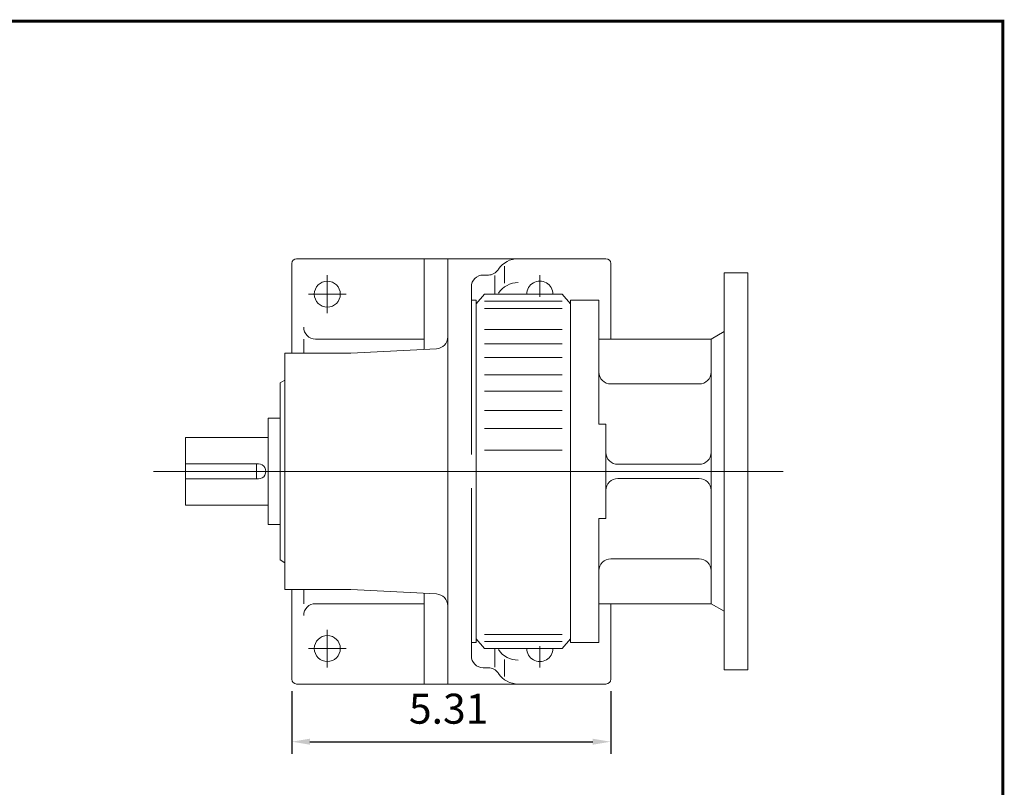
# Model space of a CAD drawing. Units: inches. Extents: x -24.5 to 24.5, y -18.1 to 18.1.
# Drawn here: x 8 to 24.5, y 5.3 to 18.1 of the extents above; entities that cross this region are included whole.
import ezdxf

# ---------------------------------------------------------------- set-up
doc = ezdxf.new("R2010")
doc.units = ezdxf.units.IN
doc.header["$MEASUREMENT"] = 0
doc.linetypes.add('CENTER', pattern=[19.4, 13, -2.1, 2.2, -2.1])
doc.layers.get('0').update_dxf_attribs({"lineweight": 0})
doc.layers.get('DEFPOINTS').update_dxf_attribs({"lineweight": 0})
doc.styles.get("Standard").update_dxf_attribs({"font": 'ROMAND.SHX'})
doc.dimstyles.get("Standard").update_dxf_attribs({"dimtxt": 0.185806, "dimasz": 0.18, "dimexe": 0.18, "dimexo": 0.0625, "dimgap": 0.09, "dimtad": 0, "dimtih": 1, "dimtoh": 1, "dimdec": 4, "dimrnd": 1e-07, "dimzin": 0, "dimdsep": 46, "dimtxsty": 'Standard', "dimcen": 0.09, "dimadec": 4, "dimazin": 0, "dimtfac": 1, "dimtdec": 4, "dimtofl": 0, "dimtmove": 0, "dimatfit": 3, "dimfxl": 0, "dimtolj": 1, "dimtzin": 0, "dimarcsym": 0})

# ---------------------------------------------------------------- blocks, each defined once
blk = doc.blocks.new('*D46')
at = {"color": 7, "linetype": 'Continuous', "lineweight": -2}
for p, q in [((12.586, 6.897), (12.586, 5.857)), ((17.901, 6.897), (17.901, 5.857)), ((12.886, 6.057), (17.601, 6.057))]:
    blk.add_line(p, q, dxfattribs=at)
at = {"color": 7}
for points in [[(12.886, 6.107), (12.886, 6.007), (12.586, 6.057)], [(17.601, 6.007), (17.601, 6.107), (17.901, 6.057)]]:
    blk.add_solid(points, dxfattribs=at)
at = {"layer": 'DEFPOINTS', "color": 0}
for p in [(12.586, 7.097), (17.901, 7.097), (17.901, 5.507)]:
    blk.add_point(p, dxfattribs=at)
at = {"color": 7, "insert": (15.2, 6.607), "char_height": 0.5, "attachment_point": 5}
blk.add_mtext('\\A1;5.31', dxfattribs=at)

msp = doc.modelspace()

# ---------------------------------------------------------------- linework, layer by layer
at = {"color": 7, "linetype": 'Continuous'}
for p, q in [((12.58635, 12.53021), (12.58635, 14.02627)), ((17.82256, 14.10501), (12.66509, 14.10501)), ((14.79107, 12.59417), (14.79107, 14.10501)), ((15.18477, 14.10501), (15.18477, 7.01841)), ((16.12965, 13.69772), (16.12965, 13.97826)), ((17.90131, 12.76643), (17.90131, 14.02627)), ((15.86138, 13.83299), (15.77532, 13.83299)), ((15.96703, 13.52333), (15.96703, 13.82283)), ((16.02542, 13.92103), (16.03065, 13.92892)), ((19.79106, 13.86879), (19.79106, 7.25463)), ((19.79106, 13.86879), (20.18476, 13.86879)), ((20.18476, 13.86879), (20.18476, 7.25463)), ((15.57847, 13.63614), (15.57847, 10.84296)), ((15.79501, 13.51446), (15.65721, 13.35065)), ((15.79501, 13.51446), (17.09422, 13.51446)), ((17.09422, 13.51446), (17.23201, 13.35065)), ((15.65721, 13.41604), (15.57847, 13.41604)), ((15.65721, 13.41604), (15.65721, 7.70739)), ((15.79501, 13.39926), (17.09422, 13.39926)), ((17.23201, 13.41604), (17.70445, 13.41604)), ((17.23201, 13.41604), (17.23201, 7.70739)), ((17.70445, 13.41604), (17.70445, 11.34911)), ((15.79501, 13.27755), (17.09422, 13.27755)), ((15.79501, 12.92322), (17.09422, 12.92322)), ((19.57453, 12.76643), (19.79106, 12.89145)), ((12.7832, 12.76643), (12.7832, 12.53021)), ((14.79107, 12.76643), (12.98005, 12.76643)), ((15.79501, 12.68779), (17.09422, 12.68779)), ((17.70445, 12.76643), (19.57453, 12.76643)), ((19.57453, 12.76643), (19.57453, 8.35699)), ((12.46824, 12.53021), (12.46824, 8.59321)), ((13.5706, 12.53021), (12.46824, 12.53021)), ((13.5706, 12.53021), (14.99823, 12.60503)), ((15.79501, 12.45744), (17.09422, 12.45744)), ((15.79501, 12.17237), (17.09422, 12.17237)), ((12.3895, 12.03809), (12.46824, 12.08355)), ((12.3895, 12.03809), (12.3895, 9.08534)), ((17.9013, 12.0184), (19.37768, 12.0184)), ((15.79501, 11.8996), (17.09422, 11.8996)), ((15.79501, 11.57438), (17.09422, 11.57438)), ((12.19265, 11.44754), (12.19265, 9.67589)), ((12.19265, 11.44754), (12.3895, 11.44754)), ((17.70445, 11.34911), (17.82256, 11.34911)), ((17.82256, 11.34911), (17.82256, 9.77431)), ((15.79501, 11.27319), (17.09422, 11.27319)), ((10.8147, 11.12421), (12.19265, 11.12421)), ((10.8147, 11.12421), (10.8147, 9.99921)), ((15.79501, 10.91604), (17.09422, 10.91604)), ((10.8147, 10.68671), (12.02829, 10.68671)), ((11.9958, 10.68671), (11.9958, 10.43671)), ((18.01941, 10.67982), (19.37768, 10.67982)), ((10.8147, 10.43671), (12.02829, 10.43671)), ((18.01941, 10.4436), (19.37768, 10.4436)), ((15.57847, 10.28046), (15.57847, 7.48729)), ((10.8147, 9.99921), (12.19265, 9.99921)), ((17.70445, 9.77431), (17.82256, 9.77431)), ((17.70445, 9.77431), (17.70445, 7.70739)), ((12.19265, 9.67589), (12.3895, 9.67589)), ((12.3895, 9.08534), (12.46824, 9.03987)), ((17.9013, 9.10502), (19.37768, 9.10502)), ((13.5706, 8.59321), (12.46824, 8.59321)), ((12.58635, 8.59321), (12.58635, 7.09715)), ((12.7832, 8.35699), (12.7832, 8.59321)), ((13.5706, 8.59321), (14.99823, 8.51839)), ((14.79107, 8.52925), (14.79107, 7.01841)), ((14.79107, 8.35699), (12.98005, 8.35699)), ((17.70445, 8.35699), (19.57453, 8.35699)), ((17.90131, 8.35699), (17.90131, 7.09715)), ((19.57453, 8.35699), (19.79106, 8.23197)), ((15.79501, 7.60896), (15.65721, 7.77277)), ((15.79501, 7.84587), (17.09422, 7.84587)), ((15.79501, 7.72416), (17.09422, 7.72416)), ((17.09422, 7.60896), (17.23201, 7.77277)), ((15.65721, 7.70739), (15.57847, 7.70739)), ((15.79501, 7.60896), (17.09422, 7.60896)), ((15.96703, 7.60009), (15.96703, 7.30059)), ((17.23201, 7.70739), (17.70445, 7.70739)), ((16.12965, 7.4257), (16.12965, 7.14516)), ((15.86138, 7.29044), (15.77532, 7.29044)), ((19.79106, 7.25463), (20.18476, 7.25463)), ((16.02542, 7.20239), (16.03065, 7.1945)), ((17.82256, 7.01841), (12.66509, 7.01841))]:
    msp.add_line(p, q, dxfattribs=at)
at = {"color": 7, "linetype": 'CENTER'}
for p, q in [((13.1769, 13.1995), (13.1769, 13.82942)), ((16.7202, 13.47046), (16.7202, 13.82942)), ((13.49186, 13.51446), (12.86194, 13.51446)), ((17.03516, 13.51446), (16.40524, 13.51446)), ((10.27751, 10.56171), (20.77865, 10.56171)), ((13.1769, 7.92392), (13.1769, 7.294)), ((13.49186, 7.60896), (12.86194, 7.60896)), ((17.03516, 7.60896), (16.40524, 7.60896)), ((16.7202, 7.65019), (16.7202, 7.294))]:
    msp.add_line(p, q, dxfattribs=at)
at = {"lineweight": 120, "const_width": 0.05}
msp.add_lwpolyline([(-24.43749, 18.06249), (24.43751, 18.06249), (24.43751, -18.06251), (-24.43749, -18.06251)], close=True, dxfattribs=at)
at = {"color": 7, "linetype": 'Continuous'}
for centre in [(13.1769, 13.51446), (13.1769, 7.60896)]:
    msp.add_circle(centre, 0.21654, dxfattribs=at)
for centre, radius, start, end in [((12.66509, 14.02627), 0.07874, 89.999927, 179.999909), ((16.35875, 13.71131), 0.3937, 90, 146.446291), ((17.82257, 14.02627), 0.07874, 0, 89.999927), ((15.77532, 13.63614), 0.19685, 90, 180.000009), ((15.86138, 14.02984), 0.19685, -90, -33.553711), ((16.35875, 13.31385), 0.3937, 90, 146.446291), ((16.7202, 13.51446), 0.21654, 0, 180.000009), ((12.98005, 12.96328), 0.19685, 179.999991, 269.999997), ((14.98792, 12.80161), 0.19685, -86.999999, 0), ((17.9013, 12.21525), 0.19685, 179.999991, 269.999997), ((19.37768, 12.21525), 0.19685, -90, 0), ((18.01941, 10.87667), 0.19685, 179.999991, 269.999997), ((19.37768, 10.87667), 0.19685, -90, 0), ((12.02829, 10.56171), 0.125, -90, 90.000003), ((18.01941, 10.24675), 0.19685, 90, 180.000009), ((19.37768, 10.24675), 0.19685, 0, 90.000003), ((17.9013, 8.90817), 0.19685, 90, 180.000009), ((19.37768, 8.90817), 0.19685, 0, 90.000003), ((14.98792, 8.32181), 0.19685, 0, 86.999999), ((12.98005, 8.16014), 0.19685, 90, 180.000009), ((16.35875, 7.80957), 0.3937, -146.446291, -90.000003), ((16.7202, 7.60896), 0.21654, 179.999991, 360.00001), ((15.77532, 7.48729), 0.19685, 179.999991, 269.999997), ((15.86138, 7.09359), 0.19685, 33.553714, 90.000003), ((12.66509, 7.09715), 0.07874, -179.999909, -89.999927), ((16.35875, 7.41211), 0.3937, -146.446291, -90.000003), ((17.82257, 7.09715), 0.07874, -89.999927, 0)]:
    msp.add_arc(centre, radius, start, end, dxfattribs=at)

# ---------------------------------------------------------------- dimensions: what is measured, and where the dimension line sits
dim = msp.add_linear_dim(base=(17.90131, 6.05723), p1=(12.58635, 7.09715), p2=(17.90131, 7.09715), angle=0, text='<>1', dimstyle='Standard', override={"dimtxt": 0.5, "dimasz": 0.3, "dimexe": 0.2, "dimexo": 0.2, "dimgap": 0.3, "dimtad": 1, "dimtih": 0, "dimtoh": 0, "dimdec": 1, "dimclrd": 7, "dimclre": 7, "dimclrt": 7, "dimadec": 1, "dimtfac": 1.8, "dimtdec": 1, "dimtofl": 1}, dxfattribs=at)
dim.commit()
dim.dimension.update_dxf_attribs({"geometry": '*D46', "text_midpoint": (15.20024, 6.05723), "dimtype": 161})

doc.saveas('drawing.dxf')
